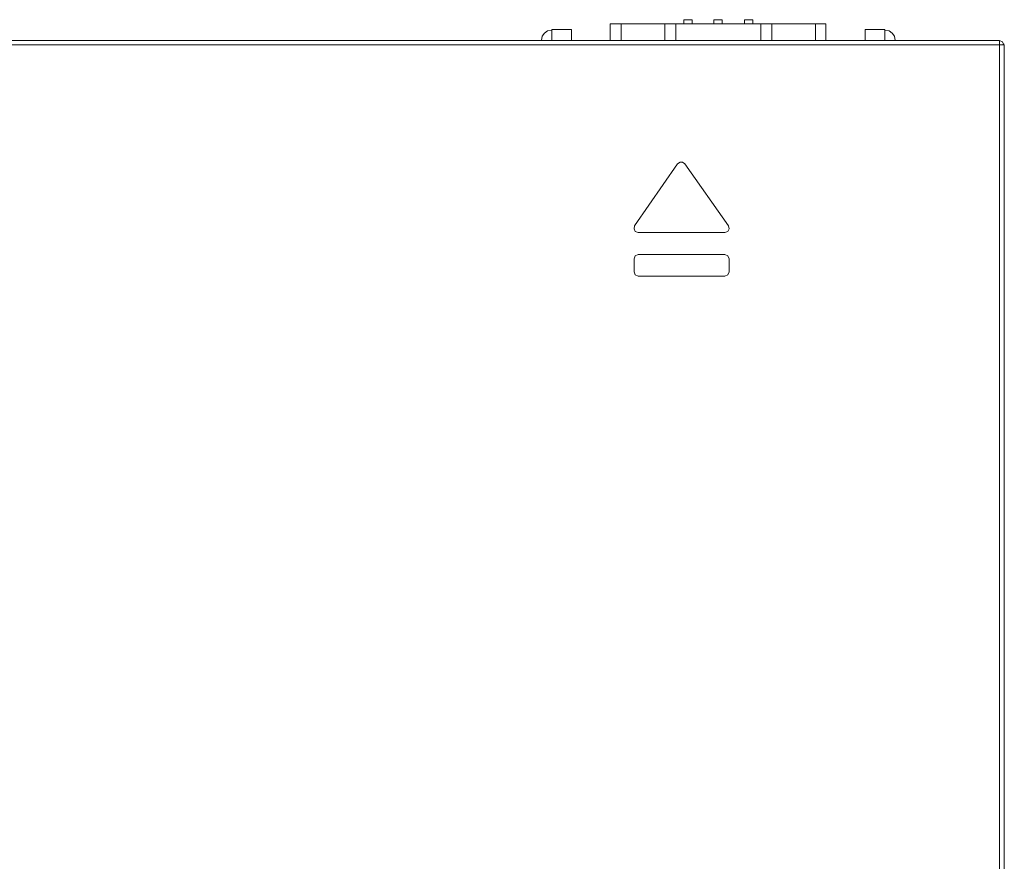
# Model space of a CAD drawing. Units: millimetres. Extents: x 60 to 1896, y 115 to 753.
# Drawn here: x 835 to 1063, y 310 to 505 of the extents above; entities that cross this region are included whole.
import ezdxf

# ---------------------------------------------------------------- set-up
doc = ezdxf.new("R2010")
doc.units = ezdxf.units.MM
doc.header["$LTSCALE"] = 5
doc.layers.add('レイヤー 1', color=7, linetype='Continuous')

msp = doc.modelspace()

# ---------------------------------------------------------------- linework, layer by layer
at = {"layer": 'レイヤー 1', "lineweight": 5}
for points in [[(988.37, 503.566), (988.37, 504.56)], [(988.37, 504.56), (990.358, 504.56)], [(990.358, 503.566), (990.358, 504.56)], [(995.328, 504.56), (997.316, 504.56)], [(995.328, 503.566), (995.328, 504.56)], [(997.316, 503.566), (997.316, 504.56)], [(1002.428, 504.56), (1004.416, 504.56)], [(1002.428, 503.566), (1002.428, 504.56)], [(1004.416, 503.566), (1004.416, 504.56)], [(957.84, 502.146), (956.846, 502.004), (956.136, 501.436), (955.568, 500.726), (955.426, 499.732)], [(957.84, 499.732), (957.84, 502.288)], [(957.84, 502.288), (962.384, 502.288)], [(962.384, 502.288), (962.384, 499.732)], [(971.33, 499.732), (971.33, 503.566)], [(971.33, 503.566), (1021.315, 503.566)], [(973.886, 503.566), (973.886, 499.732)], [(983.968, 503.566), (983.968, 499.732)], [(986.524, 503.566), (986.524, 499.732)], [(1006.262, 503.566), (1006.262, 499.732)], [(1008.819, 503.566), (1008.819, 499.732)], [(1018.901, 503.566), (1018.901, 499.732)], [(1021.315, 499.732), (1021.315, 503.566)], [(1034.947, 502.288), (1030.403, 502.288)], [(1030.403, 499.732), (1030.403, 502.288)], [(1034.947, 502.288), (1034.947, 499.732)], [(1037.361, 499.732), (1037.219, 500.726), (1036.651, 501.436), (1035.941, 502.004), (1034.947, 502.146)], [(620.018, 499.732), (1061.501, 499.732)], [(1061.501, 498.88), (1061.501, 499.306), (1061.501, 499.732), (1061.359, 499.732)], [(1062.495, 498.738), (1062.211, 499.448), (1061.501, 499.732)], [(619.024, 498.738), (620.018, 498.738), (1061.501, 498.738), (1062.637, 498.738)], [(1061.501, 237.455), (1061.501, 498.88)], [(1061.928, 498.738), (1062.637, 498.88)], [(1062.637, 498.738), (1062.637, 237.455)], [(986.951, 471.19), (977.01, 456.848)], [(988.654, 471.19), (988.086, 471.616), (987.518, 471.616), (986.951, 471.19)], [(998.737, 456.848), (988.655, 471.19)], [(977.01, 456.848), (976.868, 456.137), (977.152, 455.569), (977.862, 455.285)], [(997.885, 455.285), (998.594, 455.569), (998.878, 456.137), (998.737, 456.848)], [(977.862, 455.285), (997.885, 455.285)], [(977.862, 450.174), (977.152, 449.889), (976.868, 449.18)], [(997.885, 450.174), (977.862, 450.174)], [(998.878, 449.18), (998.594, 449.889), (997.885, 450.174)], [(976.868, 449.18), (976.868, 446.197)], [(998.878, 446.197), (998.878, 449.18)], [(976.868, 446.197), (977.152, 445.487), (977.862, 445.204)], [(977.862, 445.204), (997.885, 445.204)], [(997.885, 445.204), (998.594, 445.487), (998.878, 446.197)]]:
    msp.add_lwpolyline(points, dxfattribs=at)

doc.saveas('drawing.dxf')
